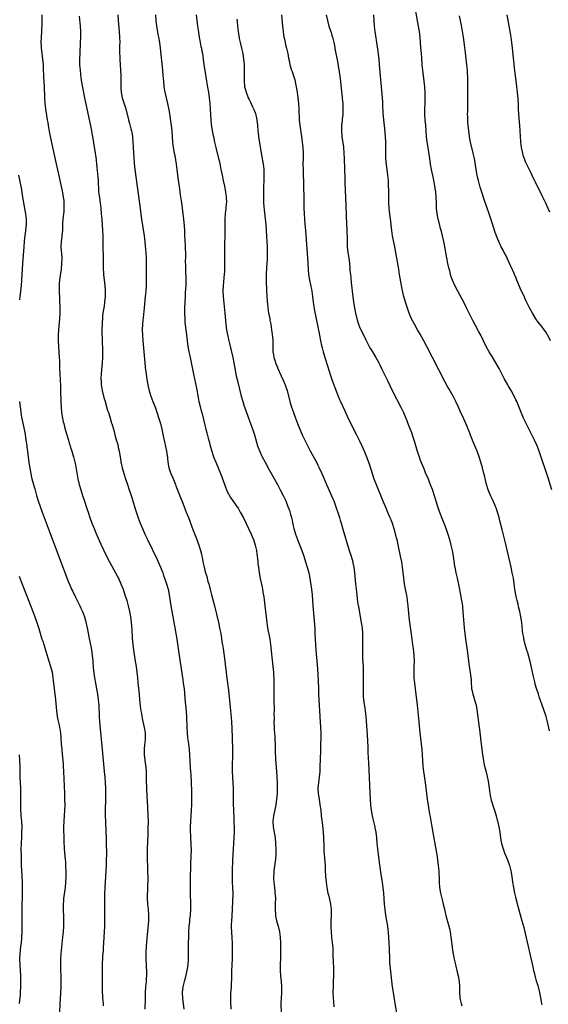
# Model space of a CAD drawing. Units: inches. Extents: x 2637000 to 2640000, y 1515000 to 1518000.
# Drawn here: x 2638004 to 2638195, y 1516749 to 1517105 of the extents above; entities that cross this region are included whole.
import ezdxf

# ---------------------------------------------------------------- set-up
doc = ezdxf.new("R2010")
doc.units = ezdxf.units.IN
doc.header["$MEASUREMENT"] = 0
doc.layers.add('LD26371515_10ft', color=62, linetype='Continuous')

msp = doc.modelspace()

# ---------------------------------------------------------------- linework, layer by layer
at = {"layer": 'LD26371515_10ft'}
for points, elevation in [([(2638011.92, 1517107), (2638011.92, 1517105), (2638011.89, 1517103.89), (2638011.8, 1517101), (2638011.71, 1517099), (2638011.64, 1517097), (2638011.67, 1517095.67), (2638011.71, 1517095), (2638011.82, 1517094.18), (2638011.94, 1517093), (2638012.06, 1517092.06), (2638012.22, 1517091), (2638012.38, 1517089), (2638012.42, 1517088.42), (2638012.45, 1517087), (2638012.5, 1517085.5), (2638012.59, 1517084.59), (2638012.79, 1517081), (2638012.95, 1517076.95), (2638013.07, 1517075.07), (2638013.3, 1517073), (2638013.5, 1517071.5), (2638013.89, 1517069), (2638014.06, 1517068.06), (2638014.21, 1517067), (2638014.47, 1517065.53), (2638014.97, 1517063), (2638017, 1517053.52), (2638018.27, 1517048.27), (2638019, 1517044.87), (2638019.31, 1517043.31), (2638019.72, 1517041), (2638019.87, 1517039.87), (2638019.94, 1517039), (2638019.94, 1517038.06), (2638019.97, 1517037), (2638019.89, 1517035.89), (2638019.81, 1517035), (2638019.58, 1517033), (2638019.47, 1517031.47), (2638019.44, 1517031), (2638019.45, 1517030.55), (2638019.38, 1517029), (2638019.22, 1517027.22), (2638019.22, 1517026.78), (2638018.94, 1517024.94), (2638018.82, 1517023), (2638019.15, 1517019.15), (2638019.11, 1517017), (2638018.92, 1517015), (2638018.6, 1517012.6), (2638018.36, 1517011), (2638018.25, 1517009.75), (2638018.2, 1517009), (2638018.2, 1517007), (2638018.31, 1517004.31), (2638018.38, 1517003), (2638018.43, 1517001.57), (2638018.42, 1516999), (2638018.31, 1516997), (2638017.98, 1516993), (2638017.88, 1516991), (2638017.88, 1516989), (2638018, 1516987), (2638018.15, 1516985), (2638018.26, 1516983), (2638018.29, 1516981.71), (2638018.35, 1516980.35), (2638018.36, 1516979), (2638018.42, 1516977), (2638018.67, 1516972.67), (2638018.73, 1516971), (2638018.79, 1516967), (2638018.9, 1516965), (2638019.12, 1516963), (2638019.45, 1516961), (2638019.71, 1516959.71), (2638019.87, 1516959), (2638020.21, 1516957.79), (2638020.53, 1516956.53), (2638021.04, 1516954.96), (2638021.6, 1516953), (2638021.9, 1516951.9), (2638022.19, 1516951), (2638022.37, 1516950.37), (2638022.81, 1516949), (2638023.3, 1516947.3), (2638023.39, 1516947), (2638023.88, 1516945), (2638024.09, 1516944.09), (2638025.02, 1516939), (2638025.46, 1516937), (2638026.02, 1516935), (2638026.7, 1516933), (2638027.3, 1516931.3), (2638028.29, 1516928.29), (2638028.69, 1516927), (2638029.36, 1516925), (2638030.1, 1516923), (2638030.88, 1516921), (2638031.49, 1516919.49), (2638032.68, 1516916.68), (2638033.31, 1516915.31), (2638035.42, 1516911), (2638036.44, 1516909), (2638038.61, 1516905), (2638039.44, 1516903.44), (2638039.66, 1516903), (2638040.59, 1516901), (2638041.38, 1516899), (2638042.06, 1516897), (2638042.69, 1516895), (2638043.27, 1516893), (2638043.72, 1516891), (2638044.05, 1516889), (2638044.27, 1516887), (2638044.48, 1516884.48), (2638044.72, 1516881.28), (2638044.92, 1516879), (2638045.17, 1516877), (2638045.8, 1516873), (2638046.1, 1516871), (2638046.37, 1516869), (2638046.6, 1516867), (2638046.77, 1516865.23), (2638047.14, 1516861), (2638047.33, 1516859), (2638047.71, 1516855.71), (2638047.82, 1516855), (2638048, 1516854), (2638048.15, 1516853), (2638048.27, 1516852.27), (2638049.01, 1516849), (2638049.35, 1516847), (2638049.41, 1516845), (2638049.24, 1516843.24), (2638049.17, 1516842.83), (2638048.98, 1516841.02), (2638048.98, 1516839), (2638049.19, 1516837), (2638049.55, 1516834.45), (2638049.68, 1516833), (2638049.7, 1516831.7), (2638049.76, 1516831), (2638049.75, 1516829.75), (2638049.82, 1516827), (2638050.02, 1516824.02), (2638050.23, 1516820.23), (2638050.38, 1516817), (2638050.4, 1516815), (2638050.37, 1516812.37), (2638050.32, 1516810.32), (2638050.1, 1516805), (2638050.08, 1516803), (2638050.1, 1516801.9), (2638050.29, 1516793.71), (2638050.28, 1516793), (2638050.24, 1516792.24), (2638050.21, 1516791), (2638050.16, 1516790.16), (2638050.1, 1516788.1), (2638050.11, 1516787), (2638050.25, 1516785), (2638050.47, 1516783), (2638050.61, 1516781), (2638050.61, 1516780.61), (2638050.58, 1516779), (2638050.44, 1516777.56), (2638050.35, 1516776.35), (2638050.08, 1516773.92), (2638049.76, 1516769.76), (2638049.64, 1516767.64), (2638049.63, 1516767), (2638049.65, 1516766.35), (2638049.65, 1516765), (2638049.77, 1516763), (2638049.79, 1516762.21), (2638049.86, 1516761), (2638049.86, 1516759.86), (2638049.83, 1516759), (2638049.77, 1516758.23), (2638049.7, 1516757), (2638049.54, 1516755), (2638049.42, 1516753), (2638049.35, 1516751), (2638049.28, 1516747)], 9340), ([(2638025.47, 1517106.53), (2638025.81, 1517103), (2638025.91, 1517101), (2638025.93, 1517099.93), (2638025.92, 1517099), (2638025.85, 1517097), (2638025.66, 1517093), (2638025.6, 1517091), (2638025.63, 1517089), (2638025.78, 1517087), (2638026.12, 1517084.12), (2638026.68, 1517080.68), (2638027.43, 1517077), (2638029.69, 1517066.31), (2638029.95, 1517065), (2638030.1, 1517064.1), (2638030.31, 1517063), (2638030.69, 1517060.69), (2638031.24, 1517057), (2638031.48, 1517055.48), (2638031.58, 1517054.42), (2638031.76, 1517053), (2638031.87, 1517051.87), (2638032.29, 1517047), (2638032.52, 1517043), (2638032.77, 1517040.77), (2638033.03, 1517039.03), (2638033.29, 1517037), (2638033.49, 1517035), (2638033.66, 1517033), (2638033.8, 1517031), (2638033.91, 1517029), (2638033.98, 1517027), (2638034.09, 1517021.91), (2638034.1, 1517020.1), (2638034.15, 1517017.85), (2638034.13, 1517016.13), (2638034.18, 1517015), (2638034.28, 1517013.72), (2638034.31, 1517013), (2638034.75, 1517009), (2638034.88, 1517007), (2638034.85, 1517005), (2638034.67, 1517003), (2638034.46, 1517001.54), (2638034.3, 1517000.3), (2638034.09, 1516999), (2638033.96, 1516998.04), (2638033.87, 1516997), (2638033.82, 1516995.82), (2638033.75, 1516995), (2638033.7, 1516993), (2638033.68, 1516991.68), (2638033.7, 1516991), (2638033.74, 1516990.26), (2638033.77, 1516989), (2638033.81, 1516987.81), (2638033.88, 1516987), (2638033.92, 1516986.08), (2638033.93, 1516985), (2638033.89, 1516983), (2638033.76, 1516981), (2638033.55, 1516978.45), (2638033.42, 1516977), (2638033.33, 1516975.33), (2638033.33, 1516975), (2638033.38, 1516974.62), (2638033.47, 1516973), (2638033.69, 1516971.69), (2638033.84, 1516971), (2638034.44, 1516968.44), (2638034.83, 1516967), (2638035.78, 1516963.78), (2638036.06, 1516963), (2638036.52, 1516961.48), (2638037.19, 1516959.19), (2638037.26, 1516959), (2638038.17, 1516956.17), (2638038.44, 1516955), (2638038.92, 1516953.08), (2638039.42, 1516951.42), (2638039.63, 1516950.37), (2638039.98, 1516949), (2638040.52, 1516945.48), (2638040.58, 1516945), (2638040.65, 1516944.65), (2638041.04, 1516943), (2638041.64, 1516941), (2638042.26, 1516939), (2638042.91, 1516937), (2638043.59, 1516935), (2638044.25, 1516933), (2638045.82, 1516927.82), (2638046.32, 1516926.32), (2638046.86, 1516924.86), (2638047.55, 1516923), (2638048.37, 1516921), (2638049.29, 1516919), (2638050.25, 1516917), (2638053.76, 1516909.76), (2638054.11, 1516909), (2638054.97, 1516907), (2638055.71, 1516905), (2638056.02, 1516904.02), (2638056.4, 1516903), (2638057.08, 1516901), (2638057.64, 1516899), (2638058.04, 1516897), (2638058.71, 1516893), (2638059.65, 1516887.65), (2638060.14, 1516885), (2638060.53, 1516883), (2638060.88, 1516881), (2638061.68, 1516875), (2638063, 1516866.28), (2638063.19, 1516865), (2638063.44, 1516863), (2638063.75, 1516859.75), (2638063.86, 1516858.14), (2638064.08, 1516856.08), (2638064.33, 1516853), (2638064.35, 1516852.35), (2638064.5, 1516849.5), (2638064.51, 1516849), (2638064.63, 1516847), (2638064.76, 1516845.24), (2638065.01, 1516842.99), (2638065.26, 1516841), (2638065.46, 1516839), (2638065.69, 1516834.31), (2638065.77, 1516833), (2638065.86, 1516831.86), (2638066.03, 1516829), (2638066.15, 1516825.85), (2638066.16, 1516824.16), (2638066.19, 1516823), (2638066.18, 1516821), (2638066.08, 1516819), (2638065.91, 1516817), (2638065.77, 1516815), (2638065.7, 1516813), (2638065.69, 1516811.69), (2638065.7, 1516811), (2638065.74, 1516810.26), (2638065.77, 1516809), (2638065.89, 1516807), (2638065.9, 1516806.1), (2638065.97, 1516805), (2638065.99, 1516803.99), (2638065.96, 1516803), (2638065.9, 1516802.1), (2638065.84, 1516799.84), (2638065.75, 1516798.25), (2638065.68, 1516795), (2638065.66, 1516791.66), (2638065.68, 1516787.68), (2638065.74, 1516786.26), (2638065.77, 1516785), (2638065.77, 1516783.77), (2638065.79, 1516783), (2638065.65, 1516781), (2638065.48, 1516779.48), (2638065.37, 1516778.63), (2638065.22, 1516777), (2638065.11, 1516775), (2638064.9, 1516769.1), (2638064.89, 1516767), (2638064.91, 1516765), (2638064.82, 1516763), (2638064.5, 1516761), (2638063.8, 1516758.2), (2638063.45, 1516757), (2638063.01, 1516755), (2638062.82, 1516753), (2638062.87, 1516750.87), (2638063.09, 1516749), (2638063.38, 1516747)], 9350), ([(2638039.5, 1517107), (2638039.63, 1517105), (2638039.96, 1517101), (2638040.09, 1517099), (2638040.14, 1517097), (2638040.12, 1517096.12), (2638040.12, 1517093), (2638040.14, 1517092.14), (2638040.19, 1517091), (2638040.44, 1517087), (2638040.51, 1517085), (2638040.51, 1517081.49), (2638040.53, 1517081), (2638040.59, 1517080.59), (2638040.69, 1517079), (2638041.09, 1517077), (2638042.34, 1517073), (2638043.34, 1517069), (2638043.73, 1517067.73), (2638044.2, 1517065.8), (2638044.44, 1517065), (2638044.53, 1517064.53), (2638044.77, 1517063), (2638044.94, 1517061), (2638045.27, 1517055.27), (2638045.39, 1517053.39), (2638045.61, 1517051), (2638047.31, 1517038.69), (2638048.08, 1517033), (2638048.99, 1517027), (2638049.25, 1517025), (2638049.42, 1517023.42), (2638049.62, 1517021), (2638049.71, 1517019), (2638049.76, 1517017), (2638049.77, 1517015), (2638049.75, 1517013), (2638049.73, 1517011), (2638049.68, 1517009), (2638049.57, 1517007), (2638049.42, 1517005), (2638049.04, 1517001), (2638048.67, 1516997.33), (2638048.58, 1516996.58), (2638048.43, 1516995), (2638048.33, 1516993), (2638048.38, 1516991), (2638048.55, 1516989), (2638048.92, 1516985), (2638049.24, 1516981), (2638049.39, 1516979.39), (2638049.69, 1516977), (2638050, 1516975), (2638050.36, 1516973), (2638050.47, 1516972.47), (2638050.83, 1516970.83), (2638051.38, 1516969), (2638052.14, 1516967), (2638052.97, 1516964.97), (2638053.49, 1516963.49), (2638054.46, 1516960.46), (2638054.9, 1516959), (2638055.41, 1516957), (2638056.05, 1516953.95), (2638056.36, 1516952.36), (2638057.13, 1516949), (2638057.35, 1516947.35), (2638057.43, 1516947), (2638057.49, 1516946.51), (2638057.58, 1516945), (2638057.93, 1516943), (2638058.43, 1516941.57), (2638058.65, 1516941), (2638059.36, 1516939.36), (2638060.32, 1516937), (2638060.5, 1516936.5), (2638061, 1516935.31), (2638062.22, 1516932.22), (2638063, 1516930.26), (2638063.89, 1516927.89), (2638064.26, 1516927), (2638065.03, 1516925), (2638066.64, 1516920.64), (2638068.08, 1516917), (2638068.35, 1516916.35), (2638068.8, 1516915), (2638069.38, 1516913), (2638069.72, 1516911.72), (2638069.86, 1516911), (2638070.08, 1516910.08), (2638070.29, 1516909), (2638070.43, 1516908.43), (2638070.71, 1516907), (2638071, 1516905.81), (2638071.21, 1516905), (2638071.65, 1516903.65), (2638072.12, 1516901.88), (2638072.39, 1516901), (2638073, 1516898.44), (2638073.37, 1516897), (2638074.46, 1516893), (2638075.87, 1516887), (2638076.45, 1516884.45), (2638076.73, 1516883), (2638077.31, 1516879.31), (2638077.34, 1516879), (2638077.56, 1516877.56), (2638078.09, 1516873.91), (2638079, 1516866.86), (2638079.54, 1516862.46), (2638080.3, 1516855), (2638080.52, 1516852.52), (2638080.63, 1516851), (2638080.76, 1516848.76), (2638080.82, 1516845.18), (2638080.95, 1516841.05), (2638080.95, 1516839), (2638080.89, 1516835), (2638080.9, 1516833.1), (2638080.97, 1516831), (2638081.24, 1516827), (2638081.3, 1516825), (2638081.28, 1516823.28), (2638081.29, 1516821), (2638081.33, 1516819.33), (2638081.53, 1516815.53), (2638081.54, 1516814.46), (2638081.59, 1516813), (2638081.59, 1516811.59), (2638081.58, 1516811), (2638081.51, 1516809), (2638081.38, 1516807), (2638081.21, 1516805), (2638081.07, 1516803), (2638080.98, 1516800.98), (2638080.87, 1516796.87), (2638080.84, 1516795), (2638080.9, 1516792.9), (2638081.03, 1516791), (2638081.09, 1516789), (2638080.9, 1516783), (2638080.78, 1516780.78), (2638080.64, 1516779), (2638080.55, 1516777.45), (2638080.55, 1516777), (2638080.57, 1516776.57), (2638080.58, 1516775), (2638080.71, 1516772.71), (2638080.82, 1516771), (2638080.91, 1516769), (2638080.92, 1516767), (2638080.87, 1516765.13), (2638080.76, 1516763), (2638080.66, 1516760.66), (2638080.63, 1516757.37), (2638080.57, 1516756.57), (2638080.49, 1516755), (2638080.38, 1516753.62), (2638080.31, 1516753), (2638080.22, 1516751), (2638080.24, 1516749.76), (2638080.38, 1516747)], 9360), ([(2638053.06, 1517107), (2638053.22, 1517105), (2638053.48, 1517103), (2638053.68, 1517101.68), (2638053.97, 1517099.97), (2638054.17, 1517099), (2638054.51, 1517097), (2638054.76, 1517095), (2638055.61, 1517087), (2638055.79, 1517085), (2638055.96, 1517083), (2638056.15, 1517081), (2638056.48, 1517079), (2638057.48, 1517075), (2638058.03, 1517072.03), (2638058.37, 1517069.63), (2638058.56, 1517068.56), (2638058.78, 1517067), (2638059, 1517065), (2638059.32, 1517061), (2638059.54, 1517059), (2638059.87, 1517057), (2638060.06, 1517056.06), (2638060.6, 1517053), (2638060.88, 1517051), (2638061.37, 1517047), (2638061.64, 1517045), (2638062.1, 1517041.9), (2638062.51, 1517039), (2638062.97, 1517035), (2638063.23, 1517033), (2638063.52, 1517030.48), (2638063.59, 1517029), (2638063.62, 1517027.62), (2638063.72, 1517025), (2638063.8, 1517023.8), (2638063.85, 1517022.15), (2638063.92, 1517021), (2638063.95, 1517019.95), (2638063.94, 1517019), (2638063.91, 1517018.09), (2638063.93, 1517015.93), (2638063.92, 1517015), (2638064.09, 1517011), (2638064.1, 1517009.9), (2638064.08, 1517009), (2638064.01, 1517008.01), (2638063.91, 1517006.09), (2638063.82, 1517005), (2638063.68, 1517003), (2638063.59, 1517001), (2638063.6, 1516999), (2638063.7, 1516997), (2638063.79, 1516995.79), (2638064.08, 1516993), (2638064.17, 1516992.17), (2638064.58, 1516989), (2638064.87, 1516987), (2638065.23, 1516985), (2638065.52, 1516983.52), (2638066.87, 1516976.87), (2638067.9, 1516971.9), (2638068.53, 1516968.53), (2638068.85, 1516967), (2638069.25, 1516965.25), (2638069.66, 1516963.66), (2638069.85, 1516963), (2638070.5, 1516960.5), (2638071, 1516958.46), (2638071.38, 1516957), (2638071.73, 1516955.73), (2638072.22, 1516953.78), (2638072.56, 1516952.56), (2638072.97, 1516951), (2638073.54, 1516949), (2638074.17, 1516947), (2638074.93, 1516945), (2638075.81, 1516943), (2638076.65, 1516941), (2638077.61, 1516938.39), (2638078.33, 1516936.33), (2638079, 1516934.65), (2638080.27, 1516932.27), (2638081.09, 1516931.09), (2638082.57, 1516929), (2638082.76, 1516928.76), (2638083, 1516928.38), (2638083.82, 1516927), (2638084.95, 1516924.95), (2638087.75, 1516919), (2638088.57, 1516917), (2638089.19, 1516915), (2638089.64, 1516913), (2638089.8, 1516911.8), (2638089.94, 1516911), (2638090.02, 1516910.02), (2638090.15, 1516909), (2638090.22, 1516908.22), (2638090.36, 1516907), (2638090.66, 1516905), (2638091.05, 1516902.95), (2638091.73, 1516899.73), (2638091.87, 1516899), (2638092.02, 1516897.98), (2638092.33, 1516896.33), (2638092.75, 1516893), (2638093.15, 1516889), (2638093.4, 1516887), (2638093.72, 1516885), (2638094.5, 1516881), (2638094.8, 1516879), (2638095.64, 1516871), (2638095.8, 1516869), (2638095.87, 1516867.87), (2638095.92, 1516867), (2638095.98, 1516865), (2638095.98, 1516863), (2638095.94, 1516861), (2638095.94, 1516859), (2638095.95, 1516858.05), (2638096.03, 1516856.03), (2638096.04, 1516855), (2638096.01, 1516853.99), (2638096.05, 1516852.05), (2638096.02, 1516851), (2638096.07, 1516849), (2638096.11, 1516848.11), (2638096.3, 1516845.7), (2638096.34, 1516844.34), (2638096.42, 1516843), (2638096.48, 1516841.52), (2638096.5, 1516840.5), (2638096.63, 1516837.37), (2638096.88, 1516833.12), (2638097.15, 1516829), (2638097.21, 1516827), (2638097.15, 1516825), (2638096.95, 1516823), (2638096.64, 1516821), (2638095.83, 1516817), (2638095.61, 1516815), (2638095.73, 1516813), (2638096.4, 1516809), (2638096.62, 1516807), (2638096.71, 1516805), (2638096.69, 1516804.69), (2638096.65, 1516803), (2638096.55, 1516801.45), (2638096.4, 1516800.4), (2638096.01, 1516797), (2638095.97, 1516795.97), (2638095.89, 1516795), (2638095.9, 1516794.1), (2638095.94, 1516793), (2638096.15, 1516791), (2638096.32, 1516789.68), (2638096.39, 1516789), (2638096.41, 1516788.41), (2638096.52, 1516787), (2638096.5, 1516785.5), (2638096.43, 1516783), (2638096.52, 1516781), (2638096.58, 1516780.58), (2638096.88, 1516779), (2638097.48, 1516777), (2638097.99, 1516775), (2638098.28, 1516773), (2638098.39, 1516771), (2638098.43, 1516769), (2638098.43, 1516767), (2638098.4, 1516765.6), (2638098.31, 1516763), (2638098.31, 1516761), (2638098.42, 1516759), (2638098.61, 1516757), (2638098.73, 1516755), (2638098.69, 1516752.69), (2638098.61, 1516751), (2638098.56, 1516749), (2638098.57, 1516745.43)], 9370), ([(2638067.8, 1517107), (2638068.04, 1517105), (2638068.32, 1517103), (2638068.51, 1517101.49), (2638068.9, 1517099), (2638069.31, 1517097), (2638069.58, 1517095.58), (2638069.74, 1517095), (2638069.91, 1517093.91), (2638070.11, 1517093), (2638070.2, 1517092.2), (2638070.39, 1517091), (2638070.64, 1517089), (2638070.93, 1517086.93), (2638071.57, 1517083), (2638072.08, 1517080.08), (2638072.25, 1517079), (2638072.54, 1517077), (2638072.77, 1517075), (2638072.96, 1517073), (2638073.08, 1517070.92), (2638073.17, 1517069), (2638073.3, 1517067.3), (2638073.42, 1517066.58), (2638073.65, 1517065), (2638073.86, 1517063.86), (2638074.07, 1517063), (2638074.51, 1517061), (2638074.98, 1517059), (2638075.97, 1517055), (2638076.23, 1517053.77), (2638076.52, 1517052.52), (2638076.8, 1517051), (2638077.2, 1517049), (2638077.62, 1517047), (2638078.07, 1517045), (2638078.48, 1517043), (2638078.74, 1517041), (2638078.77, 1517039), (2638078.75, 1517038.75), (2638078.59, 1517037), (2638078.32, 1517035), (2638078.17, 1517033), (2638078.19, 1517031), (2638078.25, 1517029), (2638078.25, 1517028.25), (2638078.24, 1517027), (2638078.13, 1517024.13), (2638078.08, 1517022.08), (2638078.09, 1517021), (2638078.08, 1517020.08), (2638078.12, 1517019), (2638078.14, 1517016.14), (2638078.08, 1517014.08), (2638078.01, 1517013), (2638077.92, 1517011.92), (2638077.76, 1517010.24), (2638077.62, 1517009), (2638077.51, 1517007), (2638077.59, 1517005), (2638078.23, 1516999), (2638078.6, 1516995), (2638078.88, 1516992.88), (2638079.32, 1516990.68), (2638079.71, 1516989), (2638079.97, 1516987.97), (2638081.09, 1516983), (2638081.5, 1516981), (2638081.72, 1516979.72), (2638082.33, 1516976.33), (2638082.64, 1516975), (2638083.51, 1516971.51), (2638084.17, 1516969), (2638084.73, 1516967), (2638085.28, 1516965.28), (2638085.81, 1516963.81), (2638086.85, 1516961), (2638087.57, 1516959), (2638088.45, 1516956.45), (2638088.92, 1516955), (2638090.11, 1516951), (2638090.33, 1516950.33), (2638090.87, 1516948.87), (2638091.5, 1516947.5), (2638091.74, 1516947), (2638092.81, 1516945), (2638094.33, 1516942.33), (2638095.76, 1516939.76), (2638097.24, 1516937), (2638098.28, 1516935), (2638099.3, 1516933), (2638100.27, 1516931), (2638101.09, 1516929), (2638101.59, 1516927.59), (2638102.06, 1516926.06), (2638102.32, 1516925), (2638102.47, 1516924.47), (2638103, 1516922.02), (2638103.24, 1516921), (2638103.81, 1516919), (2638104.52, 1516917), (2638104.66, 1516916.66), (2638106.09, 1516913), (2638106.81, 1516911), (2638107.46, 1516909), (2638108.05, 1516907), (2638108.59, 1516905), (2638109.02, 1516903.02), (2638109.3, 1516901.3), (2638109.6, 1516899), (2638109.82, 1516897), (2638110.14, 1516893), (2638110.38, 1516890.38), (2638110.49, 1516889), (2638110.77, 1516884.77), (2638110.86, 1516883), (2638111.03, 1516878.97), (2638111.17, 1516877), (2638111.53, 1516873), (2638111.74, 1516870.26), (2638111.87, 1516867.87), (2638112, 1516866), (2638112.12, 1516863), (2638112.18, 1516861), (2638112.26, 1516859), (2638112.62, 1516853), (2638112.91, 1516848.91), (2638112.96, 1516847), (2638112.84, 1516841.16), (2638112.82, 1516840.82), (2638112.76, 1516837.24), (2638112.68, 1516835), (2638112.57, 1516833), (2638112.36, 1516831), (2638112.1, 1516829), (2638111.94, 1516827), (2638112.04, 1516825), (2638112.33, 1516823), (2638112.66, 1516821), (2638112.94, 1516819), (2638113.17, 1516817), (2638113.33, 1516815.33), (2638113.42, 1516814.58), (2638113.79, 1516811), (2638113.95, 1516809), (2638114.08, 1516805.92), (2638114.12, 1516804.12), (2638114.2, 1516803), (2638114.33, 1516801.67), (2638114.53, 1516799), (2638114.59, 1516797.41), (2638114.7, 1516795), (2638114.9, 1516792.9), (2638115.2, 1516791), (2638115.57, 1516789), (2638115.84, 1516787.84), (2638116.45, 1516785), (2638116.69, 1516783), (2638116.71, 1516781), (2638116.65, 1516779), (2638116.63, 1516777), (2638116.64, 1516776.64), (2638116.71, 1516775), (2638116.89, 1516773), (2638117.11, 1516771.11), (2638117.29, 1516769), (2638117.39, 1516767), (2638117.47, 1516763.47), (2638117.52, 1516762.48), (2638117.55, 1516759), (2638117.5, 1516757), (2638117.44, 1516755.44), (2638117.39, 1516753), (2638117.44, 1516751), (2638117.55, 1516749.55), (2638117.74, 1516747.74)], 9380), ([(2638098.78, 1517107), (2638099.13, 1517102.87), (2638099.34, 1517101), (2638099.63, 1517099), (2638099.81, 1517098.19), (2638100.04, 1517097), (2638100.22, 1517096.22), (2638100.55, 1517095), (2638101.03, 1517093), (2638101.32, 1517091.32), (2638101.51, 1517090.49), (2638101.78, 1517089), (2638102.4, 1517087), (2638102.59, 1517086.59), (2638103.1, 1517085), (2638103.53, 1517083.53), (2638103.78, 1517082.22), (2638104.07, 1517081), (2638104.23, 1517080.23), (2638104.42, 1517079), (2638104.69, 1517077), (2638104.87, 1517075), (2638104.99, 1517073), (2638105.18, 1517069), (2638105.4, 1517067), (2638106.03, 1517063), (2638106.28, 1517061), (2638106.46, 1517059), (2638106.55, 1517057), (2638106.55, 1517055), (2638106.53, 1517053), (2638106.55, 1517051), (2638106.7, 1517044.7), (2638106.81, 1517041.19), (2638106.85, 1517039), (2638106.86, 1517037), (2638106.91, 1517035), (2638107.04, 1517033), (2638107.22, 1517031.22), (2638107.41, 1517029), (2638108.11, 1517019), (2638108.35, 1517015), (2638108.54, 1517013), (2638108.88, 1517011), (2638109.28, 1517009.28), (2638109.62, 1517007.62), (2638109.72, 1517007), (2638109.99, 1517005), (2638110.22, 1517003), (2638110.6, 1517000.6), (2638112.46, 1516991), (2638112.88, 1516989), (2638113.29, 1516987.29), (2638113.49, 1516986.51), (2638113.89, 1516985), (2638114.47, 1516983), (2638115.53, 1516979.53), (2638116.49, 1516976.49), (2638117, 1516974.97), (2638118.05, 1516972.05), (2638119, 1516969.57), (2638119.74, 1516967.74), (2638120.09, 1516967), (2638121.63, 1516963.63), (2638122.92, 1516960.92), (2638123.58, 1516959.58), (2638125, 1516956.79), (2638125.86, 1516955), (2638127, 1516952.73), (2638127.85, 1516951), (2638128.84, 1516948.84), (2638129.58, 1516947), (2638130.49, 1516944.49), (2638132.24, 1516939), (2638132.98, 1516936.98), (2638135.29, 1516931.29), (2638136.5, 1516928.5), (2638137.19, 1516927), (2638138.04, 1516925), (2638138.31, 1516924.31), (2638138.77, 1516923), (2638139.4, 1516921), (2638139.74, 1516919.74), (2638139.97, 1516919), (2638140.46, 1516917), (2638141, 1516914.49), (2638141.78, 1516911), (2638142.17, 1516909), (2638142.48, 1516907), (2638142.93, 1516903), (2638143.21, 1516901), (2638143.55, 1516899), (2638144.1, 1516896.1), (2638144.28, 1516895), (2638144.54, 1516893), (2638144.91, 1516889), (2638145.14, 1516887), (2638145.59, 1516883.59), (2638145.98, 1516881), (2638146.24, 1516879), (2638146.39, 1516877.61), (2638146.63, 1516875), (2638146.74, 1516873), (2638146.72, 1516871), (2638146.63, 1516869), (2638146.64, 1516867), (2638146.87, 1516865), (2638147.2, 1516863), (2638147.45, 1516861), (2638147.83, 1516857), (2638148.47, 1516851), (2638148.87, 1516847), (2638149.08, 1516845.08), (2638149.35, 1516843), (2638149.57, 1516841), (2638149.72, 1516839), (2638149.81, 1516837), (2638149.95, 1516835), (2638150.06, 1516833.94), (2638150.17, 1516833), (2638150.77, 1516829), (2638151.02, 1516827), (2638151.22, 1516825), (2638151.46, 1516823), (2638151.94, 1516819.94), (2638152.37, 1516817.63), (2638152.55, 1516816.55), (2638153.21, 1516813), (2638154.49, 1516805.51), (2638154.95, 1516803), (2638155.27, 1516801), (2638155.53, 1516799), (2638155.7, 1516797), (2638155.75, 1516795.75), (2638155.81, 1516795), (2638155.88, 1516793), (2638156.02, 1516791), (2638156.32, 1516789), (2638157, 1516786.07), (2638157.28, 1516785), (2638157.61, 1516783.61), (2638157.74, 1516783), (2638158.01, 1516782.01), (2638158.25, 1516781), (2638158.43, 1516780.43), (2638159.36, 1516777), (2638159.67, 1516775.67), (2638159.81, 1516775), (2638160.12, 1516773), (2638160.2, 1516772.2), (2638160.52, 1516769.48), (2638160.56, 1516769), (2638160.87, 1516767), (2638161.3, 1516765), (2638161.65, 1516763.65), (2638162.03, 1516761.97), (2638162.27, 1516761), (2638162.39, 1516760.39), (2638162.7, 1516759), (2638163.05, 1516757), (2638163.22, 1516755), (2638163.25, 1516753), (2638163.34, 1516751.34), (2638163.38, 1516751), (2638163.5, 1516750.5), (2638163.83, 1516749), (2638164.11, 1516748.11)], 9400), ([(2638114.89, 1517107), (2638115.36, 1517105), (2638115.94, 1517103), (2638116.69, 1517100.69), (2638117, 1517099.69), (2638117.19, 1517099), (2638117.68, 1517097), (2638117.91, 1517095.91), (2638118.24, 1517094.24), (2638119, 1517090.21), (2638119.57, 1517087), (2638119.87, 1517085), (2638120.27, 1517081.73), (2638120.39, 1517080.39), (2638120.74, 1517077.26), (2638120.77, 1517076.77), (2638120.93, 1517075), (2638121.01, 1517073), (2638120.95, 1517071), (2638120.76, 1517069.24), (2638120.72, 1517068.72), (2638120.53, 1517067), (2638120.44, 1517065), (2638120.57, 1517063), (2638121.15, 1517059.15), (2638121.34, 1517057), (2638121.43, 1517055), (2638121.65, 1517047.65), (2638121.72, 1517046.28), (2638121.99, 1517038.01), (2638122.34, 1517031), (2638122.38, 1517029.62), (2638122.47, 1517025), (2638122.58, 1517023), (2638122.81, 1517021), (2638123.1, 1517019), (2638123.34, 1517017), (2638123.48, 1517015.48), (2638123.55, 1517014.45), (2638123.69, 1517013), (2638123.82, 1517011.82), (2638123.99, 1517010.01), (2638124.21, 1517008.21), (2638124.35, 1517007), (2638124.87, 1517003), (2638125.16, 1517001), (2638125.52, 1516999), (2638126, 1516997), (2638126.64, 1516995), (2638127, 1516994.1), (2638127.51, 1516993), (2638129, 1516989.96), (2638129.34, 1516989.34), (2638130.53, 1516987), (2638131, 1516986.15), (2638131.67, 1516985), (2638132.86, 1516983), (2638133.97, 1516981), (2638134.32, 1516980.32), (2638134.99, 1516979), (2638137, 1516974.82), (2638139, 1516970.72), (2638141.92, 1516965), (2638142.88, 1516963), (2638143.75, 1516961), (2638144.11, 1516960.11), (2638144.54, 1516959), (2638145.78, 1516955.78), (2638146.06, 1516955), (2638146.8, 1516952.8), (2638147.92, 1516949), (2638148.58, 1516947), (2638149, 1516945.83), (2638150.12, 1516943), (2638150.39, 1516942.39), (2638150.95, 1516941), (2638151.59, 1516939.59), (2638152.61, 1516937), (2638153.26, 1516935.26), (2638153.99, 1516933), (2638154.61, 1516931), (2638155.27, 1516929), (2638155.99, 1516927), (2638156.82, 1516924.82), (2638157.9, 1516922.1), (2638158.31, 1516921), (2638158.47, 1516920.47), (2638159, 1516919), (2638159.59, 1516917), (2638160.09, 1516915), (2638160.55, 1516913), (2638160.92, 1516911), (2638161.41, 1516907.41), (2638161.49, 1516907), (2638161.89, 1516905), (2638162.36, 1516903), (2638163, 1516900.11), (2638163.62, 1516897), (2638163.99, 1516895), (2638164.28, 1516893), (2638164.35, 1516892.35), (2638164.47, 1516891), (2638164.59, 1516889.41), (2638164.96, 1516885.04), (2638165.16, 1516883), (2638165.4, 1516881), (2638165.95, 1516877), (2638166.47, 1516873), (2638166.76, 1516871), (2638167.09, 1516869), (2638167.35, 1516867), (2638167.39, 1516866.61), (2638167.48, 1516865), (2638167.53, 1516863.53), (2638167.61, 1516863), (2638167.82, 1516862.18), (2638168.03, 1516861), (2638168.25, 1516860.25), (2638168.69, 1516859), (2638169.19, 1516857), (2638169.44, 1516855.44), (2638170.36, 1516849), (2638170.41, 1516848.41), (2638170.59, 1516847), (2638170.78, 1516845.22), (2638170.8, 1516844.8), (2638171.02, 1516843.02), (2638171.56, 1516839), (2638171.87, 1516837), (2638172.08, 1516836.08), (2638172.28, 1516835), (2638172.69, 1516833.31), (2638173.23, 1516831.23), (2638173.57, 1516829.57), (2638173.84, 1516827.84), (2638173.94, 1516827), (2638174.22, 1516825), (2638174.33, 1516824.33), (2638174.69, 1516822.69), (2638175.64, 1516819.64), (2638175.88, 1516819), (2638176.44, 1516817), (2638177.46, 1516813), (2638177.86, 1516811), (2638178.1, 1516809), (2638178.21, 1516808.21), (2638178.42, 1516807), (2638179.02, 1516805), (2638179.56, 1516803.56), (2638180.58, 1516801), (2638181.27, 1516799), (2638181.78, 1516797), (2638182.13, 1516795), (2638182.43, 1516793), (2638182.78, 1516791), (2638183.18, 1516789), (2638183.51, 1516787.51), (2638184.3, 1516784.3), (2638185.79, 1516779), (2638186.48, 1516776.48), (2638187, 1516774.33), (2638189.72, 1516762.28), (2638190.02, 1516761), (2638190.24, 1516760.24), (2638190.51, 1516759), (2638190.63, 1516758.63), (2638191, 1516757.22), (2638191.53, 1516755.53), (2638191.69, 1516755), (2638192.2, 1516753), (2638192.57, 1516751), (2638192.91, 1516749), (2638193, 1516748.56)], 9410), ([(2638195.81, 1516847.81), (2638195.14, 1516851), (2638194.59, 1516853), (2638193.68, 1516855.68), (2638192.12, 1516860.12), (2638191.79, 1516861), (2638191.09, 1516863.09), (2638190.65, 1516864.65), (2638190.47, 1516865.53), (2638189.92, 1516867.92), (2638189.57, 1516869.57), (2638188.8, 1516872.8), (2638187.95, 1516875.95), (2638187.59, 1516877), (2638187, 1516879), (2638186.62, 1516880.62), (2638186.54, 1516881), (2638186.46, 1516881.54), (2638186.2, 1516883), (2638186.06, 1516884.06), (2638185.75, 1516887), (2638185.47, 1516889), (2638185.06, 1516891), (2638184.64, 1516892.64), (2638184.43, 1516893.57), (2638184.06, 1516895), (2638183.86, 1516895.86), (2638183.62, 1516897), (2638183.3, 1516899), (2638183.02, 1516901), (2638182.71, 1516903), (2638182.32, 1516905), (2638181.88, 1516907), (2638179.85, 1516915.85), (2638178.68, 1516920.68), (2638177.86, 1516923.86), (2638177.54, 1516925), (2638176.95, 1516927), (2638176.46, 1516928.46), (2638176.26, 1516929), (2638175.43, 1516931), (2638174.48, 1516933), (2638173.6, 1516935), (2638172.94, 1516937), (2638172.25, 1516940.25), (2638172.07, 1516941), (2638171.54, 1516943), (2638170.95, 1516945), (2638170.33, 1516947), (2638169.63, 1516949), (2638168.82, 1516951), (2638167.96, 1516953), (2638167.22, 1516954.78), (2638166.56, 1516956.56), (2638166.37, 1516957), (2638165.99, 1516957.99), (2638164.75, 1516960.75), (2638164.63, 1516961), (2638163.48, 1516963.48), (2638162.83, 1516965), (2638161.93, 1516967), (2638160.86, 1516969), (2638159.45, 1516971.45), (2638159, 1516972.26), (2638158.05, 1516974.05), (2638153.4, 1516983), (2638151.42, 1516987), (2638150.35, 1516989), (2638149, 1516991.39), (2638148.06, 1516993), (2638146.92, 1516995), (2638145.88, 1516997), (2638145.01, 1516999), (2638144.47, 1517000.47), (2638143.66, 1517003), (2638143.09, 1517005), (2638142.67, 1517006.66), (2638142.31, 1517008.31), (2638142.19, 1517009), (2638141.73, 1517011.73), (2638141.54, 1517013), (2638141.21, 1517015), (2638140.19, 1517021), (2638139.83, 1517023), (2638138.99, 1517027), (2638138.68, 1517029), (2638138.46, 1517031), (2638138.3, 1517032.3), (2638138.14, 1517033.86), (2638137.99, 1517035), (2638137.89, 1517035.89), (2638137.78, 1517037), (2638137.66, 1517039), (2638137.65, 1517039.65), (2638137.59, 1517041), (2638137.57, 1517042.43), (2638137.57, 1517043.57), (2638137.55, 1517045), (2638137.48, 1517047), (2638137.3, 1517049), (2638137.03, 1517051), (2638136.76, 1517052.76), (2638136.55, 1517055), (2638136.51, 1517056.51), (2638136.52, 1517059), (2638136.5, 1517060.5), (2638136.49, 1517061), (2638136.39, 1517063), (2638136.3, 1517064.3), (2638136.13, 1517065.87), (2638135.94, 1517067.94), (2638135.83, 1517069), (2638135.6, 1517071.6), (2638135.48, 1517074.52), (2638135.4, 1517075.4), (2638135.31, 1517077), (2638135, 1517081), (2638134.28, 1517089), (2638134.06, 1517091), (2638133.73, 1517093.73), (2638133.5, 1517095.5), (2638132.71, 1517101), (2638132.44, 1517103), (2638132.26, 1517105), (2638132.13, 1517107)], 9420), ([(2638196.69, 1516935), (2638195.36, 1516939.36), (2638194.85, 1516940.85), (2638194.06, 1516943), (2638193.36, 1516945), (2638192.04, 1516949), (2638191.29, 1516951), (2638190.42, 1516953), (2638189.44, 1516955), (2638188.62, 1516956.62), (2638187.37, 1516959), (2638186.41, 1516961), (2638185.38, 1516963.38), (2638183.96, 1516967), (2638183.67, 1516967.67), (2638183.03, 1516969), (2638181.94, 1516971), (2638181, 1516972.55), (2638180.74, 1516973), (2638179.42, 1516975.41), (2638178.6, 1516977), (2638177.52, 1516979), (2638176.37, 1516981), (2638175, 1516983.33), (2638174.35, 1516984.35), (2638173.96, 1516985), (2638172.86, 1516987), (2638170.93, 1516991), (2638170.27, 1516992.27), (2638169, 1516994.54), (2638168.15, 1516996.15), (2638165.76, 1517001), (2638165, 1517002.49), (2638162.56, 1517007), (2638161.53, 1517009), (2638160.65, 1517011), (2638160.21, 1517012.21), (2638159.99, 1517013), (2638159.67, 1517014.33), (2638159.38, 1517015.38), (2638159, 1517017), (2638158.58, 1517019), (2638157.75, 1517023.75), (2638157.49, 1517025), (2638157.04, 1517027.03), (2638156.64, 1517028.64), (2638156.35, 1517029.65), (2638155.79, 1517031.79), (2638155.45, 1517033), (2638155.08, 1517035), (2638154.94, 1517037), (2638154.88, 1517039), (2638154.78, 1517041), (2638154.61, 1517043), (2638154.33, 1517045), (2638154.19, 1517045.81), (2638153.96, 1517047), (2638153.78, 1517047.78), (2638153.12, 1517051), (2638152.75, 1517053), (2638152.43, 1517055), (2638151.71, 1517059.71), (2638151.52, 1517061), (2638151.27, 1517063), (2638151.1, 1517065), (2638150.96, 1517067), (2638150.76, 1517069), (2638150.6, 1517071), (2638150.62, 1517073), (2638150.72, 1517075), (2638150.79, 1517077), (2638150.78, 1517078.78), (2638150.66, 1517081), (2638150.46, 1517083), (2638150.06, 1517086.06), (2638149.75, 1517089), (2638149.7, 1517089.7), (2638149.57, 1517091), (2638149.54, 1517091.54), (2638149.39, 1517093), (2638149.19, 1517095.19), (2638148.95, 1517099), (2638148.7, 1517101), (2638148.36, 1517103), (2638147.23, 1517109)], 9430), ([(2638196.18, 1516989), (2638195.17, 1516991), (2638195, 1516991.28), (2638194.34, 1516992.34), (2638193.9, 1516993), (2638193, 1516994.13), (2638191.75, 1516995.75), (2638190.91, 1516996.91), (2638189.69, 1516999), (2638188.62, 1517001), (2638187.39, 1517003.39), (2638187, 1517004.25), (2638186.75, 1517004.75), (2638186.35, 1517005.65), (2638185.48, 1517007.48), (2638185, 1517008.71), (2638184.01, 1517011), (2638183.69, 1517011.69), (2638183.19, 1517013), (2638183, 1517013.43), (2638182.49, 1517014.49), (2638182.29, 1517015), (2638181, 1517017.86), (2638179.96, 1517019.96), (2638179.39, 1517021), (2638179, 1517021.77), (2638178.35, 1517023), (2638177.43, 1517025), (2638177, 1517026.03), (2638176.62, 1517027), (2638176.19, 1517028.19), (2638175, 1517031.72), (2638174.42, 1517033.58), (2638173.95, 1517035), (2638173.69, 1517035.69), (2638173.26, 1517037), (2638172.13, 1517040.13), (2638171.14, 1517043.14), (2638170.69, 1517044.69), (2638170.09, 1517047), (2638169.89, 1517047.89), (2638169.62, 1517049), (2638169.23, 1517051), (2638168.59, 1517055), (2638168.2, 1517057), (2638167.21, 1517061), (2638167, 1517062.1), (2638166.84, 1517063), (2638166.57, 1517065), (2638166.36, 1517067), (2638166.27, 1517068.27), (2638166.23, 1517069), (2638166.19, 1517070.19), (2638166.17, 1517071), (2638166.18, 1517072.18), (2638166.27, 1517077), (2638166.28, 1517080.28), (2638166.26, 1517081.74), (2638166.26, 1517084.26), (2638166.17, 1517086.17), (2638166.1, 1517087), (2638165.9, 1517089), (2638165.34, 1517093.34), (2638164.87, 1517097.13), (2638164.61, 1517099), (2638164.38, 1517100.38), (2638164.17, 1517101.83), (2638163.85, 1517103.85), (2638163.63, 1517105), (2638163.26, 1517106.74)], 9440), ([(2638180.35, 1517107), (2638181.44, 1517101), (2638181.66, 1517099.66), (2638181.8, 1517099), (2638181.95, 1517098.04), (2638182.1, 1517097), (2638182.34, 1517095), (2638183.19, 1517086.81), (2638183.73, 1517082.27), (2638183.89, 1517081), (2638184.13, 1517079), (2638184.25, 1517077.75), (2638184.31, 1517077), (2638184.33, 1517076.33), (2638184.41, 1517075), (2638184.45, 1517073.55), (2638184.45, 1517073), (2638184.53, 1517071), (2638184.93, 1517067), (2638185.07, 1517065), (2638185.15, 1517063.15), (2638185.32, 1517061), (2638185.59, 1517059), (2638186.02, 1517057), (2638186.21, 1517056.21), (2638186.61, 1517055), (2638187, 1517053.97), (2638187.43, 1517053), (2638189, 1517049.78), (2638189.39, 1517049), (2638189.95, 1517047.95), (2638190.39, 1517047), (2638190.6, 1517046.6), (2638191, 1517045.77), (2638191.93, 1517043.93), (2638193, 1517041.67), (2638194.32, 1517039), (2638195.23, 1517037), (2638195.77, 1517035.77)], 9450), ([(2638082.55, 1517105.45), (2638082.63, 1517104.63), (2638082.84, 1517103), (2638083.08, 1517101), (2638083.34, 1517099.34), (2638083.38, 1517099), (2638083.47, 1517098.53), (2638083.8, 1517097), (2638084.26, 1517095), (2638084.7, 1517093), (2638085.01, 1517091), (2638085.18, 1517089), (2638085.28, 1517087), (2638085.23, 1517085.23), (2638085.24, 1517085), (2638085.18, 1517083.18), (2638085.4, 1517081), (2638085.95, 1517079), (2638086.7, 1517077), (2638087, 1517076.36), (2638087.46, 1517075.46), (2638088.22, 1517073.78), (2638088.61, 1517073), (2638088.73, 1517072.73), (2638089.28, 1517071.28), (2638089.68, 1517069.69), (2638089.85, 1517069), (2638090.06, 1517067), (2638090.17, 1517065), (2638090.27, 1517064.27), (2638090.41, 1517063), (2638090.7, 1517061.3), (2638090.81, 1517060.81), (2638091.41, 1517057), (2638091.66, 1517055.66), (2638092.12, 1517053), (2638092.22, 1517052.22), (2638092.33, 1517051), (2638092.38, 1517049), (2638092.25, 1517043), (2638092.24, 1517041), (2638092.28, 1517039), (2638092.39, 1517037.61), (2638092.45, 1517036.45), (2638092.83, 1517033.17), (2638093.04, 1517031), (2638093.19, 1517029.19), (2638093.37, 1517026.63), (2638093.46, 1517025), (2638093.54, 1517023), (2638093.58, 1517021), (2638093.56, 1517018.44), (2638093.49, 1517017), (2638093.37, 1517015.37), (2638093.25, 1517013), (2638093.22, 1517011.22), (2638093.25, 1517010.75), (2638093.28, 1517007.28), (2638093.4, 1517005), (2638093.54, 1517003.54), (2638093.57, 1517003), (2638093.63, 1517002.37), (2638093.8, 1517001), (2638094.09, 1516999), (2638094.22, 1516998.22), (2638094.46, 1516997), (2638094.53, 1516996.53), (2638094.83, 1516995), (2638095, 1516993.9), (2638095.16, 1516993), (2638095.34, 1516991.34), (2638095.4, 1516991), (2638095.45, 1516990.55), (2638095.56, 1516989), (2638095.57, 1516987.57), (2638095.6, 1516987), (2638095.65, 1516985), (2638095.89, 1516983.89), (2638095.98, 1516983), (2638096.41, 1516981.59), (2638096.62, 1516981), (2638097.33, 1516979.33), (2638097.44, 1516979), (2638099.23, 1516975), (2638100.07, 1516973), (2638100.32, 1516972.32), (2638100.75, 1516971), (2638101.8, 1516967), (2638102.4, 1516965), (2638103.08, 1516963), (2638103.81, 1516961), (2638104.56, 1516959), (2638105.34, 1516957), (2638106.2, 1516955), (2638107.15, 1516953), (2638107.77, 1516951.77), (2638109.14, 1516949.14), (2638111.38, 1516945), (2638111.93, 1516943.93), (2638112.39, 1516943), (2638113.31, 1516941), (2638113.83, 1516939.83), (2638115.04, 1516937), (2638115.65, 1516935.65), (2638116.88, 1516932.88), (2638117.47, 1516931.47), (2638117.65, 1516931), (2638118.55, 1516928.55), (2638119.12, 1516926.88), (2638119.73, 1516925), (2638120.01, 1516924.01), (2638120.33, 1516923), (2638121, 1516920.78), (2638123.29, 1516913), (2638123.92, 1516911), (2638124.52, 1516909), (2638124.62, 1516908.62), (2638124.96, 1516907), (2638125.22, 1516905), (2638125.57, 1516901), (2638125.76, 1516899), (2638125.98, 1516897), (2638126.33, 1516894.33), (2638126.6, 1516892.6), (2638127.63, 1516887), (2638127.92, 1516885), (2638128.07, 1516883), (2638128.11, 1516881), (2638128.08, 1516877), (2638128.1, 1516875), (2638128.14, 1516873.86), (2638128.31, 1516871), (2638128.38, 1516869), (2638128.37, 1516867), (2638128.33, 1516865.67), (2638128.29, 1516863), (2638128.32, 1516861), (2638128.36, 1516860.36), (2638128.46, 1516859), (2638128.69, 1516857.31), (2638128.75, 1516856.75), (2638129.04, 1516855), (2638129.3, 1516853), (2638129.43, 1516851.43), (2638129.76, 1516846.24), (2638129.99, 1516842.01), (2638130.06, 1516840.06), (2638130.17, 1516837.83), (2638130.22, 1516836.22), (2638130.51, 1516831), (2638130.73, 1516825), (2638130.85, 1516823), (2638131, 1516821), (2638131.24, 1516819), (2638131.6, 1516817), (2638131.87, 1516815.87), (2638132.51, 1516813), (2638132.57, 1516812.57), (2638132.87, 1516811), (2638133.11, 1516809), (2638133.28, 1516807), (2638133.48, 1516805), (2638134.05, 1516801), (2638134.58, 1516796.58), (2638134.82, 1516795), (2638135.18, 1516793), (2638135.48, 1516791), (2638135.68, 1516789), (2638135.8, 1516787), (2638135.95, 1516785), (2638136.18, 1516783), (2638136.47, 1516781), (2638136.8, 1516779), (2638137.09, 1516777), (2638137.35, 1516774.65), (2638137.5, 1516773), (2638137.65, 1516771), (2638137.73, 1516769), (2638137.73, 1516767.73), (2638137.8, 1516766.2), (2638137.83, 1516765), (2638137.91, 1516763.91), (2638138.88, 1516755), (2638139.13, 1516753), (2638139.38, 1516751.38), (2638139.8, 1516749), (2638140.9, 1516743)], 9390), ([(2638003.49, 1517049), (2638004.4, 1517044.4), (2638004.98, 1517041.02), (2638005.59, 1517037.59), (2638006.01, 1517035), (2638006.22, 1517033), (2638006.24, 1517032.24), (2638006.23, 1517031), (2638006.17, 1517030.17), (2638005.92, 1517027.92), (2638005.69, 1517026.31), (2638005.56, 1517025), (2638005.38, 1517023), (2638004.91, 1517017), (2638004.77, 1517015), (2638004.56, 1517011), (2638004.41, 1517009), (2638004.22, 1517007), (2638004.1, 1517005.9), (2638003.99, 1517005), (2638003.81, 1517003.81)], 9330), ([(2638003.9, 1516967), (2638004.03, 1516965.97), (2638004.23, 1516964.23), (2638004.35, 1516963), (2638004.6, 1516961.4), (2638005.12, 1516959.12), (2638005.47, 1516957.47), (2638005.76, 1516955.76), (2638006.25, 1516952.25), (2638006.46, 1516951), (2638006.51, 1516950.51), (2638006.74, 1516949), (2638006.75, 1516948.75), (2638007.2, 1516945), (2638007.43, 1516943.43), (2638007.9, 1516941), (2638008.09, 1516940.09), (2638008.37, 1516939), (2638008.93, 1516936.93), (2638009.39, 1516935.39), (2638010.04, 1516933), (2638010.64, 1516931), (2638011.32, 1516929), (2638012.04, 1516927), (2638015, 1516919.21), (2638018.8, 1516909), (2638019.94, 1516906.06), (2638021.62, 1516901.62), (2638022.21, 1516900.21), (2638022.74, 1516899), (2638023, 1516898.44), (2638024.12, 1516896.12), (2638025.69, 1516893), (2638026.12, 1516892.12), (2638026.62, 1516891), (2638027.34, 1516889), (2638027.71, 1516887.71), (2638028.44, 1516884.44), (2638029, 1516881.83), (2638029.49, 1516879.49), (2638029.81, 1516877.81), (2638030.09, 1516876.09), (2638030.22, 1516875), (2638030.4, 1516873), (2638030.59, 1516870.59), (2638030.78, 1516868.78), (2638031.04, 1516867), (2638031.41, 1516865), (2638031.8, 1516863), (2638032.16, 1516861), (2638032.4, 1516859), (2638032.54, 1516857), (2638032.74, 1516853), (2638032.88, 1516851), (2638033.2, 1516847.2), (2638033.51, 1516843.51), (2638033.75, 1516841), (2638034.57, 1516833), (2638034.75, 1516831), (2638034.87, 1516829), (2638034.95, 1516827), (2638034.99, 1516824.99), (2638034.99, 1516823), (2638034.91, 1516819), (2638034.9, 1516817), (2638034.96, 1516815), (2638035.17, 1516811), (2638035.24, 1516809), (2638035.27, 1516807.27), (2638035.32, 1516803), (2638035.29, 1516801), (2638035.24, 1516799.24), (2638035.14, 1516797), (2638035.03, 1516794.97), (2638034.74, 1516791), (2638034.64, 1516788.64), (2638034.62, 1516787), (2638034.69, 1516783), (2638034.69, 1516780.69), (2638034.62, 1516777), (2638034.2, 1516769), (2638034.14, 1516768.14), (2638033.93, 1516766.07), (2638033.86, 1516765), (2638033.83, 1516763.83), (2638033.78, 1516763), (2638033.78, 1516759.78), (2638033.85, 1516758.15), (2638033.8, 1516755.8), (2638033.82, 1516753), (2638033.92, 1516751.92), (2638033.96, 1516751), (2638034.04, 1516749.96), (2638034.15, 1516749), (2638034.21, 1516748.21)], 9330), ([(2638003.78, 1516903.78), (2638004.83, 1516900.83), (2638007.24, 1516894.76), (2638008.65, 1516891), (2638009.37, 1516889), (2638010.09, 1516887), (2638010.82, 1516884.82), (2638012, 1516881), (2638012.25, 1516880.25), (2638012.61, 1516879), (2638014.53, 1516873), (2638015.14, 1516871), (2638015.63, 1516869), (2638015.96, 1516867), (2638016.07, 1516865.93), (2638016.9, 1516859), (2638017.27, 1516855), (2638017.54, 1516853), (2638017.77, 1516851.77), (2638018.19, 1516849.81), (2638018.35, 1516849), (2638018.42, 1516848.42), (2638018.66, 1516847), (2638018.8, 1516845.2), (2638018.94, 1516843), (2638019.13, 1516841), (2638019.33, 1516839.33), (2638019.57, 1516837), (2638019.67, 1516835.67), (2638019.72, 1516835), (2638019.81, 1516833), (2638020.12, 1516825), (2638020.18, 1516823), (2638020.22, 1516821), (2638020.18, 1516819), (2638019.93, 1516815), (2638019.85, 1516813), (2638019.83, 1516811.83), (2638019.84, 1516811), (2638019.87, 1516810.13), (2638019.88, 1516809), (2638019.9, 1516807.9), (2638020.09, 1516805), (2638020.45, 1516801), (2638020.49, 1516800.49), (2638020.56, 1516799), (2638020.6, 1516796.6), (2638020.58, 1516795), (2638020.52, 1516793), (2638020.37, 1516791), (2638019.83, 1516787), (2638019.76, 1516786.24), (2638019.69, 1516785), (2638019.72, 1516783.72), (2638019.71, 1516783), (2638019.73, 1516782.27), (2638019.79, 1516781), (2638019.81, 1516779), (2638019.75, 1516777), (2638019.61, 1516775), (2638019.44, 1516773), (2638018.86, 1516767), (2638018.74, 1516765), (2638018.71, 1516763), (2638018.84, 1516757.16), (2638018.84, 1516755), (2638018.75, 1516752.75), (2638018.51, 1516749), (2638018.39, 1516745.61)], 9320), ([(2638003.83, 1516749), (2638003.96, 1516750.04), (2638004.16, 1516752.16), (2638004.26, 1516753), (2638004.37, 1516755), (2638004.38, 1516757), (2638004.32, 1516759), (2638004.07, 1516763), (2638004.01, 1516765), (2638004.08, 1516767), (2638004.35, 1516769.65), (2638004.52, 1516771), (2638004.69, 1516772.69), (2638004.8, 1516775), (2638004.85, 1516781.15), (2638004.96, 1516791), (2638004.94, 1516793), (2638004.85, 1516795), (2638004.7, 1516797.3), (2638004.62, 1516799), (2638004.56, 1516801), (2638004.53, 1516803), (2638004.51, 1516804.51), (2638004.56, 1516807), (2638004.66, 1516809.34), (2638004.74, 1516811), (2638004.78, 1516813), (2638004.68, 1516815), (2638004.47, 1516817), (2638004.44, 1516817.56), (2638004.33, 1516819), (2638004.31, 1516820.31), (2638004.38, 1516824.38), (2638004.37, 1516825), (2638004.34, 1516825.66), (2638004.32, 1516827), (2638004.15, 1516831), (2638004.05, 1516835), (2638003.97, 1516837), (2638003.84, 1516839)], 9310)]:
    msp.add_lwpolyline(points, dxfattribs=dict(at, elevation=elevation))

doc.saveas('drawing.dxf')
